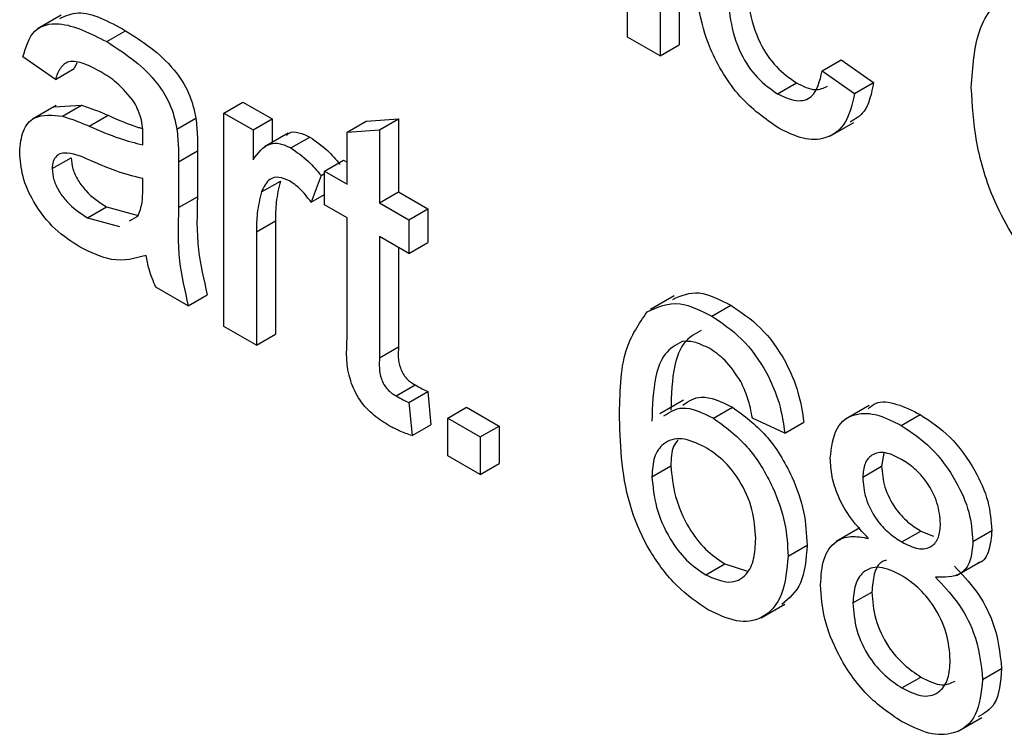
# Model space of a CAD drawing. Units: millimetres. Extents: x -137 to 664, y -32 to 370.
# Drawn here: x 306 to 308, y 124 to 126 of the extents above; entities that cross this region are included whole.
import ezdxf

# ---------------------------------------------------------------- set-up
doc = ezdxf.new("R2010")
doc.units = ezdxf.units.MM

msp = doc.modelspace()

# ---------------------------------------------------------------- linework, layer by layer
at = {"color": 7, "linetype": 'Continuous', "lineweight": 25}
for p, q in [((307.314971, 125.94727), (307.314971, 126.424633)), ((307.429922, 126.407258), (307.429922, 125.929896)), ((307.387495, 126.382766), (307.387495, 125.905403)), ((306.047826, 125.996961), (305.994793, 125.966345)), ((306.149718, 125.937412), (306.192145, 125.961905)), ((307.387495, 125.905403), (307.314971, 125.94727)), ((307.387495, 125.905403), (307.429922, 125.929896)), ((306.034927, 125.852934), (305.962403, 125.903176)), ((306.082929, 125.889778), (306.077353, 125.877426)), ((307.750114, 125.871938), (307.792541, 125.896431)), ((307.792541, 125.896431), (307.865064, 125.846189)), ((306.034927, 125.852934), (306.077353, 125.877426)), ((307.750114, 125.871938), (307.822638, 125.821696)), ((307.650394, 125.820633), (307.69282, 125.845126)), ((307.822638, 125.821696), (307.865064, 125.846189)), ((306.412051, 125.777596), (306.454477, 125.802089)), ((306.454477, 125.802089), (306.519748, 125.764408)), ((306.036773, 125.794411), (305.98374, 125.763795)), ((306.031519, 125.791219), (306.093671, 125.794989)), ((306.051245, 125.770496), (306.093671, 125.794989)), ((306.412051, 125.300234), (306.412051, 125.777596)), ((306.412051, 125.777596), (306.477322, 125.739916)), ((306.11085, 125.748126), (306.153277, 125.772618)), ((306.307004, 125.741928), (306.349431, 125.766421)), ((306.477322, 125.739916), (306.519748, 125.764408)), ((306.519748, 125.764408), (306.519748, 125.711855)), ((306.687641, 125.734702), (306.730067, 125.759194)), ((306.730067, 125.759194), (306.802591, 125.764958)), ((306.760165, 125.740466), (306.802591, 125.764958)), ((306.802591, 125.764958), (306.802591, 125.601127)), ((307.767567, 125.72603), (307.8206, 125.756645)), ((306.477322, 125.739916), (306.477322, 125.67331)), ((306.687641, 125.734702), (306.760165, 125.740466)), ((306.687641, 125.618502), (306.687641, 125.734702)), ((306.760165, 125.740466), (306.760165, 125.576634)), ((306.555679, 125.732598), (306.502646, 125.701983)), ((306.561744, 125.699555), (306.604171, 125.724047)), ((306.310517, 125.668322), (306.352944, 125.692815)), ((306.352944, 125.692815), (306.352944, 125.590616)), ((306.027675, 125.653378), (306.070101, 125.67787)), ((306.310517, 125.668322), (306.310517, 125.566124)), ((306.636874, 125.647809), (306.679301, 125.672301)), ((306.679301, 125.672301), (306.687641, 125.667486)), ((306.636874, 125.572436), (306.636874, 125.647809)), ((306.636874, 125.647809), (306.687641, 125.618502)), ((306.230401, 125.606878), (306.230741, 125.631021)), ((306.495793, 125.601145), (306.538219, 125.625637)), ((306.629622, 125.637994), (306.606958, 125.578452)), ((306.629622, 125.637994), (306.636874, 125.64218)), ((306.760165, 125.576634), (306.802591, 125.601127)), ((306.802591, 125.601127), (306.867862, 125.563446)), ((306.310517, 125.566124), (306.352944, 125.590616)), ((306.606958, 125.578452), (306.636874, 125.595722)), ((306.106997, 125.543336), (306.149424, 125.567828)), ((306.149424, 125.567828), (306.220097, 125.548434)), ((306.687641, 125.543129), (306.636874, 125.572436)), ((306.760165, 125.576634), (306.825436, 125.538954)), ((306.825436, 125.538954), (306.867862, 125.563446)), ((306.867862, 125.563446), (306.867862, 125.488073)), ((306.106997, 125.543336), (306.178311, 125.523766)), ((306.200931, 125.536418), (306.219636, 125.546879)), ((306.484574, 125.511966), (306.527001, 125.536458)), ((306.527001, 125.536458), (306.527001, 125.282859)), ((306.687641, 125.275267), (306.687641, 125.543129)), ((306.825436, 125.538954), (306.825436, 125.463581)), ((306.484574, 125.511966), (306.484574, 125.258367)), ((306.825436, 125.463581), (306.760165, 125.501261)), ((306.760165, 125.501261), (306.760165, 125.23039)), ((306.802591, 125.476769), (306.802591, 125.254882)), ((306.825436, 125.463581), (306.867862, 125.488073)), ((306.332274, 125.346288), (306.259751, 125.388155)), ((306.332274, 125.346288), (306.374701, 125.37078)), ((307.418937, 125.369003), (307.365904, 125.338388)), ((307.50342, 125.323433), (307.545846, 125.347925)), ((306.484574, 125.258367), (306.412051, 125.300234)), ((306.484574, 125.258367), (306.527001, 125.282859)), ((306.760165, 125.23039), (306.802591, 125.254882)), ((306.796993, 125.14501), (306.839419, 125.169502)), ((306.825436, 125.130684), (306.867862, 125.155176)), ((306.867862, 125.155176), (306.875115, 125.08072)), ((306.825436, 125.130684), (306.832688, 125.056227)), ((306.912465, 125.095099), (306.954891, 125.119591)), ((306.954891, 125.119591), (307.027415, 125.077724)), ((307.439842, 125.135435), (307.386809, 125.10482)), ((307.50682, 125.095351), (307.549246, 125.119843)), ((307.855543, 125.123615), (307.80251, 125.093)), ((306.912465, 125.095099), (306.984988, 125.053232)), ((306.912465, 125.011351), (306.912465, 125.095099)), ((307.666712, 125.061671), (307.594188, 125.095163)), ((307.926891, 125.078968), (307.969317, 125.10346)), ((306.832688, 125.056227), (306.875115, 125.08072)), ((306.984988, 125.053232), (307.027415, 125.077724)), ((307.027415, 125.077724), (307.027415, 124.993976)), ((307.666712, 125.061671), (307.709138, 125.086163)), ((306.984988, 125.053232), (306.984988, 124.969484)), ((306.984988, 124.969484), (306.912465, 125.011351)), ((307.888252, 125.016964), (307.883195, 124.988037)), ((306.984988, 124.969484), (307.027415, 124.993976)), ((307.369364, 124.964417), (307.411791, 124.988909)), ((307.840769, 124.963545), (307.883195, 124.988037)), ((307.834091, 124.849788), (307.781058, 124.819173)), ((307.928477, 124.818434), (307.970904, 124.842926)), ((307.970904, 124.842926), (307.999388, 124.831431)), ((308.08735, 124.819496), (308.129776, 124.843988)), ((307.673964, 124.786874), (307.716391, 124.811366)), ((307.489595, 124.745179), (307.532022, 124.769671)), ((307.532022, 124.769671), (307.583399, 124.753266)), ((308.050706, 124.743093), (308.103739, 124.773708)), ((307.819012, 124.681941), (307.861438, 124.706433)), ((307.613454, 124.649081), (307.666487, 124.679697)), ((308.109107, 124.510678), (308.151533, 124.53517)), ((307.928364, 124.491883), (307.97079, 124.516376)), ((308.054215, 124.395362), (308.107248, 124.425977))]:
    msp.add_line(p, q, dxfattribs=at)
for points, knots in [([(307.652887, 125.743821), (307.622839, 125.764789), (307.562835, 125.80666), (307.498582, 125.913423), (307.470564, 126.013092), (307.46837, 126.068468), (307.467271, 126.096199)], [0, 0, 0, 0, 0.2795946, 0.55834139, 0.77883397, 1, 1, 1, 1]), ([(307.582222, 126.081048), (307.582943, 126.057959), (307.584382, 126.011945), (307.604923, 125.939444), (307.646349, 125.877475), (307.677322, 125.855914), (307.69282, 125.845126)], [0, 0, 0, 0, 0.28127593, 0.56053571, 0.78011018, 1, 1, 1, 1]), ([(307.539795, 126.056556), (307.540517, 126.033466), (307.541955, 125.987452), (307.562496, 125.914952), (307.603922, 125.852983), (307.634896, 125.831422), (307.650394, 125.820633)], [0, 0, 0, 0, 0.28127593, 0.56053571, 0.78011018, 1, 1, 1, 1]), ([(308.083723, 125.834937), (308.086772, 125.880301), (308.092853, 125.970801), (308.155882, 126.049914), (308.248438, 126.059738), (308.312367, 126.029672), (308.344356, 126.014627)], [0, 0, 0, 0, 0.28049248, 0.55956971, 0.77961533, 1, 1, 1, 1]), ([(306.04473, 125.989261), (306.057933, 125.995038), (306.098702, 126.012874), (306.15445, 125.982466), (306.192145, 125.961905)], [0, 0, 0, 0, 0.32383721, 1, 1, 1, 1]), ([(305.962403, 125.903176), (305.969051, 125.925318), (305.982309, 125.969478), (306.053868, 125.986037), (306.113312, 125.955881), (306.149718, 125.937412)], [0, 0, 0, 0, 0.28042975, 0.55930324, 1, 1, 1, 1]), ([(306.192145, 125.961905), (306.229937, 125.937755), (306.282592, 125.904108), (306.336781, 125.822813), (306.345209, 125.785243), (306.349431, 125.766421)], [0, 0, 0, 0, 0.55925309, 0.77919507, 1, 1, 1, 1]), ([(306.149718, 125.937412), (306.187511, 125.913263), (306.240166, 125.879616), (306.294354, 125.798321), (306.302782, 125.76075), (306.307004, 125.741928)], [0, 0, 0, 0, 0.55925309, 0.77919507, 1, 1, 1, 1]), ([(306.136687, 125.869562), (306.124318, 125.876254), (306.099666, 125.889591), (306.065409, 125.896797), (306.044453, 125.87938), (306.038106, 125.86176), (306.034927, 125.852934)], [0, 0, 0, 0, 0.28085468, 0.55975085, 0.77949964, 1, 1, 1, 1]), ([(306.212044, 125.800805), (306.198966, 125.817067), (306.175523, 125.846218), (306.148593, 125.862405), (306.136687, 125.869562)], [0, 0, 0, 0, 0.557870588, 1, 1, 1, 1]), ([(307.650394, 125.820633), (307.664581, 125.813995), (307.692911, 125.800739), (307.736131, 125.81254), (307.744813, 125.849419), (307.750114, 125.871938)], [0, 0, 0, 0, 0.28089925, 0.56090601, 1, 1, 1, 1]), ([(307.69282, 125.845126), (307.707352, 125.837934), (307.73384, 125.824824), (307.753492, 125.833794), (307.762363, 125.837843)], [0, 0, 0, 0, 0.54859567, 1, 1, 1, 1]), ([(307.865064, 125.846189), (307.860333, 125.821781), (307.852366, 125.780683), (307.824203, 125.76422), (307.812766, 125.757534)], [0, 0, 0, 0, 0.59389915, 1, 1, 1, 1]), ([(307.822638, 125.821696), (307.81729, 125.798269), (307.806611, 125.751489), (307.762431, 125.718239), (307.7082, 125.716511), (307.671334, 125.734713), (307.652887, 125.743821)], [0, 0, 0, 0, 0.28020223, 0.55950967, 0.77958612, 1, 1, 1, 1]), ([(308.345942, 125.343729), (308.30355, 125.371793), (308.219042, 125.427739), (308.129701, 125.578563), (308.090685, 125.717452), (308.086045, 125.79576), (308.083723, 125.834937)], [0, 0, 0, 0, 0.279955064, 0.558087594, 0.778911574, 1, 1, 1, 1]), ([(306.230741, 125.725891), (306.230493, 125.739424), (306.230053, 125.763509), (306.21753, 125.789443), (306.212044, 125.800805)], [0, 0, 0, 0, 0.56190266, 1, 1, 1, 1]), ([(306.093671, 125.794989), (306.104712, 125.791428), (306.12443, 125.78507), (306.144461, 125.776423), (306.153277, 125.772618)], [0, 0, 0, 0, 0.55991842, 1, 1, 1, 1]), ([(305.955151, 125.690534), (305.956732, 125.707243), (305.959895, 125.740665), (305.991678, 125.777085), (306.028673, 125.772993), (306.051245, 125.770496)], [0, 0, 0, 0, 0.28045797, 0.56098299, 1, 1, 1, 1]), ([(306.051245, 125.770496), (306.062286, 125.766936), (306.082004, 125.760578), (306.102035, 125.751931), (306.11085, 125.748126)], [0, 0, 0, 0, 0.55991842, 1, 1, 1, 1]), ([(306.153277, 125.772618), (306.176001, 125.762377), (306.201456, 125.750906), (306.226152, 125.744146), (306.228801, 125.743421)], [0, 0, 0, 0, 0.8927099, 1, 1, 1, 1]), ([(306.349431, 125.766421), (306.350686, 125.752376), (306.352927, 125.727287), (306.352939, 125.703351), (306.352944, 125.692815)], [0, 0, 0, 0, 0.55981741, 1, 1, 1, 1]), ([(306.11085, 125.748126), (306.133499, 125.738351), (306.17393, 125.720903), (306.213151, 125.710962), (306.230401, 125.70659)], [0, 0, 0, 0, 0.56018496, 1, 1, 1, 1]), ([(306.307004, 125.741928), (306.308259, 125.727883), (306.310501, 125.702795), (306.310512, 125.678859), (306.310517, 125.668322)], [0, 0, 0, 0, 0.55981741, 1, 1, 1, 1]), ([(306.551909, 125.727282), (306.553824, 125.729384), (306.560438, 125.736649), (306.579794, 125.735149), (306.596044, 125.727748), (306.604171, 125.724047)], [0, 0, 0, 0, 0.16915538, 0.5845251, 1, 1, 1, 1]), ([(306.230401, 125.70659), (306.230461, 125.710195), (306.230569, 125.716632), (306.230689, 125.723062), (306.230741, 125.725891)], [0, 0, 0, 0, 0.56002349, 1, 1, 1, 1]), ([(306.604171, 125.724047), (306.617534, 125.714846), (306.641415, 125.698402), (306.662681, 125.673468), (306.672048, 125.662486)], [0, 0, 0, 0, 0.55954616, 1, 1, 1, 1]), ([(306.090453, 125.477514), (306.071524, 125.489691), (306.033796, 125.513961), (305.986851, 125.572807), (305.959025, 125.636817), (305.956443, 125.67262), (305.955151, 125.690534)], [0, 0, 0, 0, 0.28081545, 0.55969018, 0.7796958, 1, 1, 1, 1]), ([(306.477322, 125.67331), (306.48817, 125.688334), (306.503287, 125.709268), (306.536997, 125.711299), (306.553494, 125.70347), (306.561744, 125.699555)], [0, 0, 0, 0, 0.55959912, 0.77977168, 1, 1, 1, 1]), ([(306.561744, 125.699555), (306.575107, 125.690354), (306.598989, 125.67391), (306.620255, 125.648976), (306.629622, 125.637994)], [0, 0, 0, 0, 0.55954616, 1, 1, 1, 1]), ([(306.121615, 125.667977), (306.100942, 125.677393), (306.075101, 125.689162), (306.047691, 125.688151), (306.036665, 125.681896), (306.029137, 125.670306), (306.028162, 125.65902), (306.027675, 125.653378)], [0, 0, 0, 0, 0.5002798, 0.62532631, 0.75026932, 0.87514701, 1, 1, 1, 1]), ([(306.070101, 125.67787), (306.07087, 125.669598), (306.07241, 125.653038), (306.085214, 125.626437), (306.110161, 125.593215), (306.133239, 125.578293), (306.149424, 125.567828)], [0, 0, 0, 0, 0.1865647, 0.37346721, 0.56061336, 1, 1, 1, 1]), ([(306.230741, 125.631021), (306.210665, 125.636112), (306.174798, 125.645208), (306.137872, 125.661018), (306.121615, 125.667977)], [0, 0, 0, 0, 0.559759663, 1, 1, 1, 1]), ([(306.027675, 125.653378), (306.028444, 125.645106), (306.029984, 125.628546), (306.042788, 125.601945), (306.067735, 125.568723), (306.090813, 125.553801), (306.106997, 125.543336)], [0, 0, 0, 0, 0.1865647, 0.37346721, 0.56061336, 1, 1, 1, 1]), ([(306.558911, 125.625817), (306.550667, 125.62941), (306.53417, 125.6366), (306.509333, 125.629985), (306.500924, 125.612073), (306.495793, 125.601145)], [0, 0, 0, 0, 0.28030506, 0.56091063, 1, 1, 1, 1]), ([(306.538219, 125.625637), (306.534536, 125.610144), (306.527958, 125.582472), (306.527293, 125.55052), (306.527001, 125.536458)], [0, 0, 0, 0, 0.55988773, 1, 1, 1, 1]), ([(306.606958, 125.578452), (306.598683, 125.589313), (306.58391, 125.608704), (306.566548, 125.620589), (306.558911, 125.625817)], [0, 0, 0, 0, 0.5601157, 1, 1, 1, 1]), ([(306.219636, 125.546879), (306.223379, 125.556707), (306.230076, 125.574287), (306.230302, 125.596904), (306.230401, 125.606878)], [0, 0, 0, 0, 0.5589946, 1, 1, 1, 1]), ([(306.495793, 125.601145), (306.49211, 125.585652), (306.485532, 125.557979), (306.484867, 125.526028), (306.484574, 125.511966)], [0, 0, 0, 0, 0.55988773, 1, 1, 1, 1]), ([(306.352944, 125.590616), (306.351584, 125.551755), (306.349162, 125.48255), (306.366916, 125.404849), (306.374701, 125.37078)], [0, 0, 0, 0, 0.56153204, 1, 1, 1, 1]), ([(306.310517, 125.566124), (306.309157, 125.527263), (306.306736, 125.458058), (306.32449, 125.380357), (306.332274, 125.346288)], [0, 0, 0, 0, 0.56153204, 1, 1, 1, 1]), ([(306.237993, 125.459339), (306.213246, 125.452339), (306.169051, 125.439838), (306.11447, 125.466001), (306.090453, 125.477514)], [0, 0, 0, 0, 0.55997142, 1, 1, 1, 1]), ([(306.259751, 125.388155), (306.253992, 125.40161), (306.243704, 125.425649), (306.239739, 125.44904), (306.237993, 125.459339)], [0, 0, 0, 0, 0.55969728, 1, 1, 1, 1]), ([(307.415867, 125.36102), (307.434532, 125.369304), (307.471694, 125.385799), (307.521204, 125.360512), (307.545846, 125.347925)], [0, 0, 0, 0, 0.50226382, 1, 1, 1, 1]), ([(307.358486, 125.332906), (307.381728, 125.343779), (307.423351, 125.36325), (307.478892, 125.33563), (307.50342, 125.323433)], [0, 0, 0, 0, 0.55837966, 1, 1, 1, 1]), ([(307.545846, 125.347925), (307.568519, 125.332705), (307.613791, 125.302314), (307.667594, 125.228245), (307.699171, 125.152476), (307.705814, 125.108282), (307.709138, 125.086163)], [0, 0, 0, 0, 0.280048962, 0.559187053, 0.779374413, 1, 1, 1, 1]), ([(307.296841, 125.095266), (307.297587, 125.149491), (307.298916, 125.24608), (307.340324, 125.306434), (307.358486, 125.332906)], [0, 0, 0, 0, 0.56139589, 1, 1, 1, 1]), ([(307.50342, 125.323433), (307.526093, 125.308212), (307.571365, 125.277821), (307.625167, 125.203752), (307.656745, 125.127984), (307.663387, 125.08379), (307.666712, 125.061671)], [0, 0, 0, 0, 0.280048962, 0.559187053, 0.779374413, 1, 1, 1, 1]), ([(306.781582, 125.078534), (306.770175, 125.085592), (306.747426, 125.09967), (306.714716, 125.133768), (306.683433, 125.199705), (306.685903, 125.244061), (306.687641, 125.275267)], [0, 0, 0, 0, 0.18743274, 0.37382111, 0.5594622, 1, 1, 1, 1]), ([(307.479328, 125.291585), (307.465543, 125.283663), (307.437948, 125.267806), (307.414337, 125.204264), (307.412757, 125.147695), (307.411791, 125.113091)], [0, 0, 0, 0, 0.27935891, 0.55917593, 1, 1, 1, 1]), ([(306.802591, 125.254882), (306.801675, 125.239678), (306.800529, 125.220651), (306.811782, 125.195144), (306.822756, 125.179927), (306.832757, 125.17367), (306.839419, 125.169502)], [0, 0, 0, 0, 0.49959573, 0.62523856, 0.7503541, 1, 1, 1, 1]), ([(307.436902, 125.267093), (307.423116, 125.259171), (307.395522, 125.243313), (307.371911, 125.179772), (307.370331, 125.123203), (307.369364, 125.088599)], [0, 0, 0, 0, 0.27935891, 0.55917593, 1, 1, 1, 1]), ([(307.498661, 125.250807), (307.486491, 125.256803), (307.46475, 125.267516), (307.445415, 125.267222), (307.436902, 125.267093)], [0, 0, 0, 0, 0.559716623, 1, 1, 1, 1]), ([(307.568011, 125.177273), (307.556636, 125.194672), (307.536288, 125.225797), (307.510176, 125.243153), (307.498661, 125.250807)], [0, 0, 0, 0, 0.559003901, 1, 1, 1, 1]), ([(306.760165, 125.23039), (306.759249, 125.215186), (306.758103, 125.196159), (306.769356, 125.170651), (306.78033, 125.155435), (306.790331, 125.149178), (306.796993, 125.14501)], [0, 0, 0, 0, 0.49959573, 0.62523856, 0.7503541, 1, 1, 1, 1]), ([(306.839419, 125.169502), (306.84474, 125.166618), (306.854242, 125.161468), (306.8637, 125.157099), (306.867862, 125.155176)], [0, 0, 0, 0, 0.55996521, 1, 1, 1, 1]), ([(307.594188, 125.095163), (307.591245, 125.110435), (307.585994, 125.137684), (307.573502, 125.165185), (307.568011, 125.177273)], [0, 0, 0, 0, 0.56048771, 1, 1, 1, 1]), ([(306.796993, 125.14501), (306.802314, 125.142126), (306.811816, 125.136976), (306.821274, 125.132606), (306.825436, 125.130684)], [0, 0, 0, 0, 0.55996521, 1, 1, 1, 1]), ([(307.438584, 125.1247), (307.451385, 125.133169), (307.4809, 125.152696), (307.524536, 125.131721), (307.549246, 125.119843)], [0, 0, 0, 0, 0.43370745, 1, 1, 1, 1]), ([(307.396158, 125.100207), (307.408959, 125.108676), (307.438474, 125.128204), (307.482109, 125.107229), (307.50682, 125.095351)], [0, 0, 0, 0, 0.43370745, 1, 1, 1, 1]), ([(307.549246, 125.119843), (307.575201, 125.100853), (307.62716, 125.062837), (307.682512, 124.971498), (307.712389, 124.884382), (307.715056, 124.835722), (307.716391, 124.811366)], [0, 0, 0, 0, 0.27914069, 0.55881469, 0.77917035, 1, 1, 1, 1]), ([(307.852992, 125.116163), (307.85821, 125.120865), (307.874276, 125.13534), (307.917232, 125.129306), (307.951942, 125.112082), (307.969317, 125.10346)], [0, 0, 0, 0, 0.19371267, 0.59637421, 1, 1, 1, 1]), ([(307.495148, 124.666601), (307.471316, 124.682805), (307.42369, 124.71519), (307.361784, 124.796972), (307.302189, 124.932041), (307.299047, 125.027943), (307.296841, 125.095266)], [0, 0, 0, 0, 0.186919128, 0.373549485, 0.560232328, 1, 1, 1, 1]), ([(307.50682, 125.095351), (307.532774, 125.076361), (307.584734, 125.038345), (307.640085, 124.947006), (307.669963, 124.85989), (307.672629, 124.81123), (307.673964, 124.786874)], [0, 0, 0, 0, 0.27914069, 0.55881469, 0.77917035, 1, 1, 1, 1]), ([(307.768245, 125.005805), (307.771075, 125.030064), (307.776738, 125.078593), (307.821368, 125.107993), (307.874101, 125.105889), (307.90928, 125.087949), (307.926891, 125.078968)], [0, 0, 0, 0, 0.27927129, 0.55867558, 0.7790739, 1, 1, 1, 1]), ([(307.969317, 125.10346), (307.992031, 125.088336), (308.037376, 125.05814), (308.091075, 124.98476), (308.124612, 124.908649), (308.128055, 124.865544), (308.129776, 124.843988)], [0, 0, 0, 0, 0.28034832, 0.55969249, 0.77982092, 1, 1, 1, 1]), ([(306.832688, 125.056227), (306.823231, 125.059506), (306.806345, 125.06536), (306.789147, 125.074509), (306.781582, 125.078534)], [0, 0, 0, 0, 0.5600783, 1, 1, 1, 1]), ([(307.926891, 125.078968), (307.949604, 125.063843), (307.99495, 125.033648), (308.048648, 124.960267), (308.082186, 124.884157), (308.085628, 124.841051), (308.08735, 124.819496)], [0, 0, 0, 0, 0.28034832, 0.55969249, 0.77982092, 1, 1, 1, 1]), ([(307.486762, 125.031557), (307.46939, 125.039424), (307.434654, 125.055154), (307.395029, 125.04243), (307.372268, 125.010093), (307.370333, 124.979654), (307.369364, 124.964417)], [0, 0, 0, 0, 0.27973982, 0.55933873, 0.77941156, 1, 1, 1, 1]), ([(307.427333, 125.046362), (307.423754, 125.041916), (307.412823, 125.028337), (307.412206, 125.004763), (307.411791, 124.988909)], [0, 0, 0, 0, 0.32745212, 1, 1, 1, 1]), ([(307.60144, 124.826124), (307.600189, 124.847262), (307.597692, 124.889422), (307.568878, 124.954972), (307.528334, 125.004419), (307.500635, 125.022501), (307.486762, 125.031557)], [0, 0, 0, 0, 0.28045582, 0.55936373, 0.77931117, 1, 1, 1, 1]), ([(307.927797, 125.003072), (307.915481, 125.009284), (307.890908, 125.021678), (307.861489, 125.016016), (307.843709, 124.995228), (307.841749, 124.974105), (307.840769, 124.963545)], [0, 0, 0, 0, 0.28036521, 0.55936655, 0.77970123, 1, 1, 1, 1]), ([(307.411791, 124.988909), (307.413914, 124.966425), (307.418156, 124.921489), (307.447321, 124.853388), (307.488365, 124.799172), (307.517461, 124.779511), (307.532022, 124.769671)], [0, 0, 0, 0, 0.280081604, 0.559769842, 0.77968835, 1, 1, 1, 1]), ([(307.853914, 124.826148), (307.840734, 124.840111), (307.814421, 124.867988), (307.785614, 124.917773), (307.770373, 124.96579), (307.768955, 124.992461), (307.768245, 125.005805)], [0, 0, 0, 0, 0.28030972, 0.55963743, 0.7796907, 1, 1, 1, 1]), ([(307.883195, 124.988037), (307.884468, 124.972598), (307.887009, 124.941775), (307.910713, 124.894962), (307.940997, 124.861874), (307.960924, 124.849249), (307.970904, 124.842926)], [0, 0, 0, 0, 0.27993561, 0.55884468, 0.77907498, 1, 1, 1, 1]), ([(308.014826, 124.859138), (308.013372, 124.87445), (308.010465, 124.90506), (307.986836, 124.950922), (307.957289, 124.984085), (307.937635, 124.996738), (307.927797, 125.003072)], [0, 0, 0, 0, 0.27969271, 0.55914516, 0.77931671, 1, 1, 1, 1]), ([(307.369364, 124.964417), (307.371487, 124.941933), (307.37573, 124.896997), (307.404895, 124.828895), (307.445939, 124.77468), (307.475034, 124.755019), (307.489595, 124.745179)], [0, 0, 0, 0, 0.280081604, 0.559769842, 0.77968835, 1, 1, 1, 1]), ([(307.840769, 124.963545), (307.842042, 124.948106), (307.844583, 124.917283), (307.868287, 124.87047), (307.898571, 124.837381), (307.918498, 124.824757), (307.928477, 124.818434)], [0, 0, 0, 0, 0.27993561, 0.55884468, 0.77907498, 1, 1, 1, 1]), ([(307.928477, 124.818434), (307.940836, 124.812168), (307.965479, 124.799674), (307.995024, 124.805456), (308.012263, 124.82711), (308.013971, 124.848461), (308.014826, 124.859138)], [0, 0, 0, 0, 0.28047801, 0.55925921, 0.77957632, 1, 1, 1, 1]), ([(307.746488, 124.722238), (307.747784, 124.74256), (307.750371, 124.783139), (307.776317, 124.820504), (307.813077, 124.834057), (307.840294, 124.828786), (307.853914, 124.826148)], [0, 0, 0, 0, 0.280186753, 0.55946923, 0.779548127, 1, 1, 1, 1]), ([(308.129776, 124.843988), (308.128297, 124.82911), (308.125342, 124.799375), (308.111971, 124.773503), (308.099011, 124.771973), (308.09794, 124.771847)], [0, 0, 0, 0, 0.478814598, 0.956959721, 1, 1, 1, 1]), ([(307.489595, 124.745179), (307.507433, 124.737221), (307.543082, 124.721317), (307.581016, 124.740699), (307.599137, 124.779157), (307.600672, 124.810454), (307.60144, 124.826124)], [0, 0, 0, 0, 0.27948885, 0.55855104, 0.77897805, 1, 1, 1, 1]), ([(307.716391, 124.811366), (307.714044, 124.780403), (307.709548, 124.7211), (307.67597, 124.692157), (307.659923, 124.678326)], [0, 0, 0, 0, 0.52211457, 1, 1, 1, 1]), ([(308.08735, 124.819496), (308.086126, 124.80411), (308.083679, 124.773358), (308.056329, 124.73826), (308.023522, 124.739214), (308.003494, 124.739797)], [0, 0, 0, 0, 0.28061247, 0.56083258, 1, 1, 1, 1]), ([(307.673964, 124.786874), (307.671125, 124.756715), (307.665453, 124.696472), (307.621695, 124.645149), (307.560205, 124.635752), (307.516841, 124.656314), (307.495148, 124.666601)], [0, 0, 0, 0, 0.28022994, 0.5597606, 0.77975944, 1, 1, 1, 1]), ([(307.894135, 124.777343), (307.890719, 124.776563), (307.877, 124.773431), (307.864676, 124.747428), (307.862518, 124.720106), (307.861438, 124.706433)], [0, 0, 0, 0, 0.14212484, 0.57070954, 1, 1, 1, 1]), ([(308.04592, 124.764289), (308.062683, 124.74665), (308.096168, 124.711415), (308.141801, 124.627941), (308.147847, 124.570307), (308.151533, 124.53517)], [0, 0, 0, 0, 0.28122609, 0.56178746, 1, 1, 1, 1]), ([(307.926211, 124.74437), (307.910098, 124.752139), (307.877943, 124.767643), (307.841647, 124.754891), (307.821767, 124.723941), (307.819931, 124.695949), (307.819012, 124.681941)], [0, 0, 0, 0, 0.28011093, 0.55897584, 0.77930651, 1, 1, 1, 1]), ([(308.036583, 124.553723), (308.035022, 124.573618), (308.031904, 124.613365), (308.00282, 124.673827), (307.964903, 124.719076), (307.93912, 124.73593), (307.926211, 124.74437)], [0, 0, 0, 0, 0.2799701, 0.55931561, 0.77934918, 1, 1, 1, 1]), ([(307.927797, 124.416837), (307.901312, 124.434741), (307.848429, 124.470488), (307.787317, 124.558468), (307.751628, 124.647398), (307.748202, 124.69728), (307.746488, 124.722238)], [0, 0, 0, 0, 0.2801306, 0.55933522, 0.77952259, 1, 1, 1, 1]), ([(308.003494, 124.739797), (308.020256, 124.722158), (308.053742, 124.686923), (308.099375, 124.603449), (308.105421, 124.545815), (308.109107, 124.510678)], [0, 0, 0, 0, 0.28122609, 0.56178746, 1, 1, 1, 1]), ([(307.861438, 124.706433), (307.862902, 124.686674), (307.865816, 124.647339), (307.89387, 124.586414), (307.932449, 124.542739), (307.958007, 124.525166), (307.97079, 124.516376)], [0, 0, 0, 0, 0.28055246, 0.55851626, 0.77916962, 1, 1, 1, 1]), ([(307.819012, 124.681941), (307.820475, 124.662182), (307.823389, 124.622847), (307.851444, 124.561922), (307.890023, 124.518247), (307.91558, 124.500674), (307.928364, 124.491883)], [0, 0, 0, 0, 0.28055246, 0.55851626, 0.77916962, 1, 1, 1, 1]), ([(307.928364, 124.491883), (307.944567, 124.484001), (307.976896, 124.468273), (308.013923, 124.48013), (308.033819, 124.511482), (308.035661, 124.539633), (308.036583, 124.553723)], [0, 0, 0, 0, 0.28019249, 0.5590734, 0.77930524, 1, 1, 1, 1]), ([(308.151533, 124.53517), (308.149204, 124.505494), (308.145181, 124.454236), (308.112845, 124.435104), (308.09923, 124.427049)], [0, 0, 0, 0, 0.578952283, 1, 1, 1, 1]), ([(308.109107, 124.510678), (308.106079, 124.482106), (308.100023, 124.424967), (308.050362, 124.386882), (307.989647, 124.385676), (307.94843, 124.406442), (307.927797, 124.416837)], [0, 0, 0, 0, 0.27953221, 0.55902502, 0.77926093, 1, 1, 1, 1]), ([(307.97079, 124.516376), (307.987348, 124.507814), (308.016625, 124.492676), (308.038042, 124.502936), (308.047346, 124.507394)], [0, 0, 0, 0, 0.56556273, 1, 1, 1, 1])]:
    msp.add_open_spline(points, degree=3, knots=knots, dxfattribs=at)

doc.saveas('drawing.dxf')
